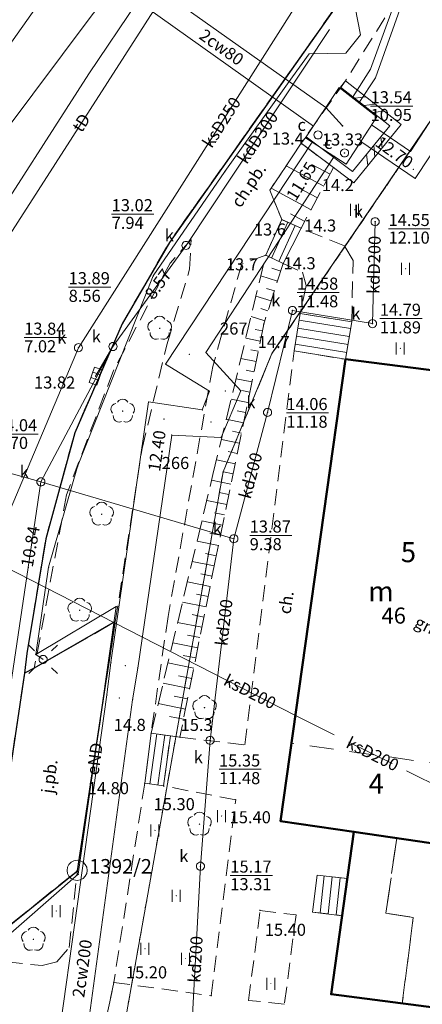
# Model space of a CAD drawing. Extents: x 5463082 to 5487038, y 5910053 to 5934089.
# Drawn here: x 5477664 to 5477689, y 5916271 to 5916332 of the extents above; entities that cross this region are included whole.
import ezdxf
from ezdxf.enums import TextEntityAlignment as Align

# ---------------------------------------------------------------- set-up
doc = ezdxf.new("R2010")
doc.units = 0
doc.header["$PDSIZE"] = 0.75
for name, pattern in [('PRZER1-1', [2, 1, -1]), ('PRZER2-1', [3, 2, -1]), ('PRZER2_5-1', [3.5, 2.5, -1]), ('PRZER3-1', [4, 3, -1]), ('PRZER3-2', [5, 3, -2])]:
    doc.linetypes.add(name, pattern=pattern)
doc.layers.get('0').update_dxf_attribs({"linetype": 'CONTINUOUS', "lineweight": 13})
for name, color, linetype, lineweight, true_color in [('GEPPGD', 96, 'CONTINUOUS', 18, 0x008000), ('GEPPGD_O', 96, 'CONTINUOUS', 18, 0x008000), ('GESBLO', 176, 'PRZER3-2', 18, 0x000080), ('GESBLO_O', 176, 'CONTINUOUS', 0, 0x000080), ('GESBZO', 18, 'CONTINUOUS', 50, 0x0a0909), ('GESBZO_O', 18, 'CONTINUOUS', 50, 0x0a0909), ('GESDZI', 96, 'CONTINUOUS', 18, 0x008000), ('GESSCH', 18, 'CONTINUOUS', 18, 0x0a0909), ('GESUZY', 96, 'PRZER1-1', 18, 0x008000), ('GSLDSS', 18, 'CONTINUOUS', 18, 0x0a0909), ('GSLKRW', 18, 'CONTINUOUS', 25, 0x0a0909), ('GSPPS3', 18, 'CONTINUOUS', 18, 0x0a0909), ('GSPPS3_O', 18, 'CONTINUOUS', 18, 0x0a0909), ('GSPRDL', 96, 'CONTINUOUS', 18, 0x008000), ('GSPWPN', 18, 'CONTINUOUS', 13, 0x0a0909), ('GSPWPN_O', 18, 'CONTINUOUS', 13, 0x0a0909), ('GSPWPS', 18, 'CONTINUOUS', 13, 0x0a0909), ('GSPWPS_O', 18, 'CONTINUOUS', 13, 0x0a0909), ('GSSKOA', 18, 'PRZER3-1', 18, 0x0a0909), ('GSSKOA_O', 18, 'CONTINUOUS', 0, 0x0a0909), ('GSSKOD', 18, 'PRZER2-1', 18, 0x0a0909), ('GSSKOD_O', 18, 'CONTINUOUS', 0, 0x0a0909), ('GSSSCH', 18, 'CONTINUOUS', 18, 0x0a0909), ('GSSUTR', 18, 'CONTINUOUS', 18, 0x0a0909), ('GSSZSN', 18, 'PRZER2_5-1', 18, 0x0a0909), ('GULCWP', 212, 'CONTINUOUS', 18, 0xd200d2), ('GULCWP_O', 212, 'CONTINUOUS', 0, 0xd200d2), ('GULENN', 1, 'CONTINUOUS', 18, 0xff0000), ('GULENN_O', 1, 'CONTINUOUS', 0, 0xff0000), ('GULGNP', 40, 'CONTINUOUS', 18, 0xffd900), ('GULGNP_O', 40, 'CONTINUOUS', 0, 0xffd900), ('GULKDP', 36, 'CONTINUOUS', 18, 0x803300), ('GULKDP_O', 36, 'CONTINUOUS', 0, 0x803300), ('GULKSP', 36, 'CONTINUOUS', 18, 0x803300), ('GULKSP_O', 36, 'CONTINUOUS', 0, 0x803300), ('GULTPR', 30, 'CONTINUOUS', 18, 0xff9100), ('GULTPR_O', 30, 'CONTINUOUS', 0, 0xff9100), ('GULWOP', 5, 'CONTINUOUS', 18, 0x0000ff), ('GUPCPI', 212, 'CONTINUOUS', 18, 0xd200d2), ('GUPCWZ', 18, 'CONTINUOUS', 18, 0x0a0909), ('GUPCWZ_O', 18, 'CONTINUOUS', 18, 0x0a0909), ('GUPEPI', 1, 'CONTINUOUS', 18, 0xff0000), ('GUPISL', 18, 'CONTINUOUS', 18, 0x0a0909), ('GUPKKS', 18, 'CONTINUOUS', 18, 0x0a0909), ('GUPKSD', 36, 'CONTINUOUS', 18, 0x803300), ('GUPKWB', 36, 'CONTINUOUS', 18, 0x803300), ('GUPKWZ', 18, 'CONTINUOUS', 18, 0x0a0909), ('GUPKWZ_O', 18, 'CONTINUOUS', 18, 0x0a0909), ('GUSIKP', 18, 'CONTINUOUS', 18, 0x0a0909)]:
    doc.layers.add(name, color=color, linetype=linetype, lineweight=lineweight, true_color=true_color)
for name, color, linetype, true_color in [('GUPCSH', 212, 'CONTINUOUS', 0xd200d2), ('GUPCSH_O', 212, 'CONTINUOUS', 0xd200d2), ('GUPCUB', 18, 'CONTINUOUS', 0x0a0909), ('GUPKSH', 36, 'CONTINUOUS', 0x803300), ('GUPKSH_O', 36, 'CONTINUOUS', 0x803300)]:
    doc.layers.add(name, color=color, linetype=linetype, true_color=true_color)
doc.styles.add('GEO-INFO', font='Arial')

# ---------------------------------------------------------------- blocks, each defined once
blk = doc.blocks.new('SPTRW')
at = {"color": 0}
for points in [[(0.7233, 0.51332), (-0.7767, 0.51332)], [(-0.7767, -0.48668), (0.7233, -0.48668)]]:
    blk.add_lwpolyline(points, dxfattribs=at)
blk = doc.blocks.new('PION_C')
at = {"color": 0}
blk.add_lwpolyline([(0, 0.5), (0, -0.5)], dxfattribs=at)
blk = doc.blocks.new('BUUD02_01')
at = {"color": 0}
for points in [[(-1.91, -0.5), (-0.91, 0.5)], [(-0.5, -0.5), (0.5, 0.5)], [(0.91, -0.5), (1.91, 0.5)]]:
    blk.add_lwpolyline(points, dxfattribs=at)
blk = doc.blocks.new('OKRAG_PELNY')
at = {"color": 0}
blk.add_lwpolyline([(0.5, 0), (0.482963, -0.12941), (0.433013, -0.25), (0.353553, -0.353553), (0.25, -0.433013), (0.12941, -0.482963), (0, -0.5), (-0.12941, -0.482963), (-0.25, -0.433013), (-0.353553, -0.353553), (-0.433013, -0.25), (-0.482963, -0.12941), (-0.5, 0), (-0.482963, 0.12941), (-0.433013, 0.25), (-0.353553, 0.353553), (-0.25, 0.433013), (-0.12941, 0.482963), (0, 0.5), (0.12941, 0.482963), (0.25, 0.433013), (0.353553, 0.353553), (0.433013, 0.25), (0.482963, 0.12941)], close=True, dxfattribs=at)
blk = doc.blocks.new('POINT')
at = {"color": 0}
blk.add_point((0, 0), dxfattribs=at)
blk = doc.blocks.new('KOLO')
blk.add_hatch(color=0).paths.add_polyline_path([(0, 0.5), (-0.12941, 0.482963), (-0.25, 0.433013), (-0.353553, 0.353553), (-0.433013, 0.25), (-0.482963, 0.12941), (-0.5, 0), (-0.482963, -0.12941), (-0.433013, -0.25), (-0.353553, -0.353553), (-0.25, -0.433013), (-0.12941, -0.482963), (0, -0.5), (0.12941, -0.482963), (0.25, -0.433013), (0.353553, -0.353553), (0.433013, -0.25), (0.482963, -0.12941), (0.5, 0), (0.482963, 0.12941), (0.433013, 0.25), (0.353553, 0.353553), (0.25, 0.433013), (0.12941, 0.482963)])
blk = doc.blocks.new('SPDLP')
blk.add_hatch(color=0).paths.add_polyline_path([(-0.09, 0), (-0.085595, -0.027812), (-0.072812, -0.052901), (-0.052901, -0.072812), (-0.027812, -0.085595), (0, -0.09), (0.027812, -0.085595), (0.052901, -0.072812), (0.072812, -0.052901), (0.085595, -0.027812), (0.09, 0), (0.085595, 0.027812), (0.072812, 0.052901), (0.052901, 0.072812), (0.027812, 0.085595), (0, 0.09), (-0.027812, 0.085595), (-0.052901, 0.072812), (-0.072812, 0.052901), (-0.085595, 0.027812)])
at = {"color": 0}
for points in [[(-0.268652, 1.271938), (-0.048001, 1.40916), (0.20623, 1.462858), (0.463525, 1.426585), (0.693003, 1.304695), (0.867117, 1.11182), (0.964971, 0.871109)], [(-1.292703, 0.137547), (-1.355024, 0.389802), (-1.327532, 0.648184), (-1.213525, 0.881678), (-1.026689, 1.062258), (-0.78945, 1.168249), (-0.530282, 1.186929)], [(1.126667, 0.648554), (1.325358, 0.481106), (1.454989, 0.255912), (1.5, 0), (1.454989, -0.255912), (1.325358, -0.481106), (1.126667, -0.648554)], [(-0.530282, -1.186929), (-0.78945, -1.168249), (-1.026689, -1.062258), (-1.213525, -0.881678), (-1.327532, -0.648184), (-1.355024, -0.389802), (-1.292703, -0.137547)], [(0.964971, -0.871109), (0.867117, -1.11182), (0.693003, -1.304695), (0.463525, -1.426585), (0.20623, -1.462858), (-0.048001, -1.40916), (-0.268652, -1.271938)]]:
    blk.add_lwpolyline(points, dxfattribs=at)
blk = doc.blocks.new('SUUS05')
at = {"color": 0}
blk.add_lwpolyline([(0.5, -0.25), (-0.5, -0.25), (-0.5, 0.25), (0.5, 0.25)], close=True, dxfattribs=at)
for points in [[(-0.175, -0.25), (-0.175, 0.25)], [(0.175, -0.25), (0.175, 0.25)]]:
    blk.add_lwpolyline(points, dxfattribs=at)
blk = doc.blocks.new('SUSM01_01')
at = {"color": 0}
for points in [[(-0.353553, 0.353553), (-0.212132, 0.212132)], [(0.353553, 0.353553), (0.212132, 0.212132)], [(-0.353553, -0.353553), (-0.212132, -0.212132)], [(0.353553, -0.353553), (0.212132, -0.212132)]]:
    blk.add_lwpolyline(points, dxfattribs=at)
blk.add_lwpolyline([(0.1, 0), (0.093969, -0.034202), (0.076604, -0.064279), (0.05, -0.086603), (0.025882, -0.096593), (0, -0.1), (-0.025882, -0.096593), (-0.05, -0.086603), (-0.073305, -0.068017), (-0.090097, -0.043388), (-0.098883, -0.014904), (-0.098883, 0.014904), (-0.090097, 0.043388), (-0.073305, 0.068017), (-0.05, 0.086603), (-0.022252, 0.097493), (0.007473, 0.09972), (0.036534, 0.093087), (0.062349, 0.078183), (0.082624, 0.056332), (0.095557, 0.029476)], close=True, dxfattribs=at)
blk = doc.blocks.new('SOPS2')
blk.add_hatch(color=0).paths.add_polyline_path([(-0.018, 0), (-0.017119, -0.005562), (-0.014562, -0.01058), (-0.01058, -0.014562), (-0.005562, -0.017119), (0, -0.018), (0.005562, -0.017119), (0.01058, -0.014562), (0.014562, -0.01058), (0.017119, -0.005562), (0.018, 0), (0.017119, 0.005562), (0.014562, 0.01058), (0.01058, 0.014562), (0.005562, 0.017119), (0, 0.018), (-0.005562, 0.017119), (-0.01058, 0.014562), (-0.014562, 0.01058), (-0.017119, 0.005562)])
at = {"color": 0}
blk.add_lwpolyline([(0.25, 0), (0.237764, -0.077254), (0.202254, -0.146946), (0.146946, -0.202254), (0.077254, -0.237764), (0, -0.25), (-0.077254, -0.237764), (-0.146946, -0.202254), (-0.202254, -0.146946), (-0.237764, -0.077254), (-0.25, 0), (-0.237764, 0.077254), (-0.202254, 0.146946), (-0.146946, 0.202254), (-0.077254, 0.237764), (0, 0.25), (0.077254, 0.237764), (0.146946, 0.202254), (0.202254, 0.146946), (0.237764, 0.077254)], close=True, dxfattribs=at)
blk = doc.blocks.new('EPPGN')
blk.add_hatch(color=0).paths.add_polyline_path([(-0.09, 0), (-0.085595, -0.027812), (-0.072812, -0.052901), (-0.052901, -0.072812), (-0.027812, -0.085595), (0, -0.09), (0.027812, -0.085595), (0.052901, -0.072812), (0.072812, -0.052901), (0.085595, -0.027812), (0.09, 0), (0.085595, 0.027812), (0.072812, 0.052901), (0.052901, 0.072812), (0.027812, 0.085595), (0, 0.09), (-0.027812, 0.085595), (-0.052901, 0.072812), (-0.072812, 0.052901), (-0.085595, 0.027812)])

msp = doc.modelspace()

# ---------------------------------------------------------------- linework, layer by layer
at = {"layer": 'GESBLO', "linetype": 'PRZER3-2', "lineweight": 18, "ltscale": 0.5}
for points in [[(5477689.052, 5916309.979), (5477694.059, 5916309.339), (5477690.747, 5916285.362), (5477680.713, 5916286.771), (5477684.065, 5916310.609)], [(5477690.747, 5916285.362), (5477680.713, 5916286.771), (5477680.032, 5916281.933), (5477684.58, 5916281.276), (5477687.238, 5916280.885), (5477690.077, 5916280.474)], [(5477688.258, 5916275.962), (5477686.559, 5916276.218), (5477687.238, 5916280.885), (5477684.58, 5916281.276), (5477683.158, 5916271.192), (5477687.575, 5916270.615)], [(5477745.942, 5916268.07), (5477731.601, 5916270.059), (5477731.818, 5916271.698), (5477717.328, 5916273.777), (5477717.473, 5916275.136), (5477703.243, 5916277.333), (5477703.298, 5916278.553), (5477690.077, 5916280.474), (5477687.238, 5916280.885), (5477686.559, 5916276.218), (5477688.258, 5916275.962), (5477687.575, 5916270.615), (5477701.657, 5916268.79), (5477701.492, 5916267.541), (5477716.093, 5916265.423), (5477715.977, 5916264.013), (5477730.247, 5916261.835), (5477730.081, 5916260.456), (5477744.631, 5916258.376)]]:
    msp.add_lwpolyline(points, close=True, dxfattribs=at)
at = {"layer": 'GESBZO', "color": 1, "linetype": 'Continuous', "lineweight": 50, "true_color": 0xff0000, "elevation": 10.26}
for points in [[(5477694.059, 5916309.339), (5477690.077, 5916280.474), (5477684.58, 5916281.276), (5477680.032, 5916281.933), (5477684.065, 5916310.609), (5477689.052, 5916309.979)], [(5477731.818, 5916271.698), (5477731.601, 5916270.059), (5477745.942, 5916268.07), (5477744.631, 5916258.376), (5477730.081, 5916260.456), (5477730.247, 5916261.835), (5477715.977, 5916264.013), (5477716.093, 5916265.423), (5477701.492, 5916267.541), (5477701.657, 5916268.79), (5477683.158, 5916271.192), (5477684.58, 5916281.276), (5477690.077, 5916280.474), (5477703.298, 5916278.553), (5477703.243, 5916277.333), (5477717.473, 5916275.136), (5477717.328, 5916273.777)]]:
    msp.add_lwpolyline(points, close=True, dxfattribs=at)
at = {"layer": 'GESDZI', "linetype": 'Continuous', "elevation": 10.3}
msp.add_lwpolyline([(5477725.124, 5916378.016), (5477679.496, 5916310.958), (5477676.465, 5916303.619), (5477669.705, 5916265.697), (5477657.991, 5916186.028), (5477653.672, 5916162.623), (5477652.572, 5916155.48), (5477640.07, 5916074.177), (5477635.342, 5916043.382), (5477608.561, 5916050.187), (5477609.528, 5916056.492), (5477612.87, 5916078.191), (5477625.883, 5916162.853), (5477633.442, 5916190.858), (5477636.514, 5916195.997), (5477641.257, 5916231.987), (5477650.253, 5916300.327), (5477650.994, 5916310.025), (5477655.24, 5916320.91), (5477701.132, 5916391.217)], dxfattribs=at)
msp.add_lwpolyline([(5477773.303, 5916278.275), (5477760.549, 5916277.128), (5477750.054, 5916266.323), (5477747.989, 5916250.682), (5477728.801, 5916253.362), (5477727.61, 5916255.517), (5477711.719, 5916257.481), (5477710.078, 5916259.488), (5477669.705, 5916265.697), (5477676.465, 5916303.619), (5477679.496, 5916310.958), (5477725.124, 5916378.016), (5477747.826, 5916378.92), (5477773.71, 5916375.502), (5477786.016, 5916357.994)], close=True, dxfattribs=at)
at = {"layer": 'GESSCH', "color": 18, "linetype": 'Continuous', "lineweight": 18, "true_color": 0x0a0909, "elevation": 10.26}
for points in [[(5477684.065, 5916310.609), (5477680.87, 5916311.125), (5477681.245, 5916313.45), (5477684.44, 5916312.934)], [(5477684.171, 5916278.376), (5477683.845, 5916276.067), (5477682, 5916276.295), (5477682.305, 5916278.588)]]:
    msp.add_lwpolyline(points, close=True, dxfattribs=at)
at = {"layer": 'GESSCH', "color": 18, "linetype": 'Continuous', "lineweight": 18, "true_color": 0x0a0909, "elevation": 10.26, "flags": 128}
for points in [[(5477681.097, 5916312.534), (5477684.292, 5916312.019)], [(5477681.177, 5916313.028), (5477684.372, 5916312.512)], [(5477681.017, 5916312.041), (5477684.212, 5916311.525)], [(5477680.938, 5916311.547), (5477684.133, 5916311.031)], [(5477682.48, 5916276.236), (5477682.741, 5916278.538)], [(5477682.976, 5916276.174), (5477683.238, 5916278.482)], [(5477683.472, 5916276.113), (5477683.735, 5916278.426)]]:
    msp.add_lwpolyline(points, dxfattribs=at)
at = {"layer": 'GESUZY', "color": 96, "linetype": 'PRZER1-1', "lineweight": 18, "ltscale": 0.5, "true_color": 0x008000, "elevation": 10.16}
msp.add_lwpolyline([(5477777.907, 5916307.143), (5477786.016, 5916357.994), (5477773.71, 5916375.502), (5477747.826, 5916378.92), (5477725.124, 5916378.016), (5477679.496, 5916310.958), (5477676.465, 5916303.619), (5477669.705, 5916265.697), (5477710.078, 5916259.488), (5477711.719, 5916257.481), (5477727.61, 5916255.517), (5477728.801, 5916253.362), (5477747.989, 5916250.682), (5477750.054, 5916266.323), (5477760.549, 5916277.128), (5477773.303, 5916278.275)], close=True, dxfattribs=at)
msp.add_lwpolyline([(5477657.991, 5916186.028), (5477669.705, 5916265.697), (5477676.465, 5916303.619), (5477679.496, 5916310.958), (5477725.124, 5916378.016)], dxfattribs=at)
at = {"layer": 'GSLDSS', "linetype": 'Continuous', "elevation": 10.22}
for points in [[(5477681.306, 5916324.016), (5477684.572, 5916321.572), (5477687.504, 5916325.179), (5477684.062, 5916327.901)], [(5477681.606, 5916324.417), (5477684.487, 5916322.26), (5477686.796, 5916325.101), (5477683.752, 5916327.509)]]:
    msp.add_lwpolyline(points, dxfattribs=at)
at = {"layer": 'GSLKRW', "color": 18, "linetype": 'Continuous', "lineweight": 25, "true_color": 0x0a0909, "elevation": 10.18}
for points in [[(5477709.287, 5916369.203), (5477704.281, 5916362.065), (5477703.106, 5916360.421), (5477688.177, 5916339.192), (5477673.131, 5916317.867), (5477670.204, 5916312.818), (5477667.257, 5916306.051), (5477665.464, 5916299.461), (5477664.295, 5916292.348), (5477664.144, 5916291.121), (5477661.608, 5916274.175)], [(5477661.608, 5916274.175), (5477667.423, 5916278.861), (5477669.778, 5916294.323), (5477664.753, 5916291.428), (5477664.144, 5916291.121)]]:
    msp.add_lwpolyline(points, dxfattribs=at)
at = {"layer": 'GSSKOA', "linetype": 'PRZER3-1', "lineweight": 18, "ltscale": 0.5}
msp.add_lwpolyline([(5477709.287, 5916369.203), (5477704.281, 5916362.065), (5477703.106, 5916360.421), (5477688.177, 5916339.192), (5477673.131, 5916317.867), (5477670.204, 5916312.818), (5477667.257, 5916306.051), (5477665.464, 5916299.461), (5477664.295, 5916292.348), (5477664.144, 5916291.121), (5477661.608, 5916274.175)], dxfattribs=at)
msp.add_lwpolyline([(5477661.608, 5916274.175), (5477667.423, 5916278.861), (5477669.778, 5916294.323), (5477664.753, 5916291.428), (5477664.144, 5916291.121)], close=True, dxfattribs=at)
at = {"layer": 'GSSKOD', "linetype": 'PRZER2-1', "lineweight": 18, "ltscale": 0.5}
for points in [[(5477717.853, 5916367.966), (5477712.526, 5916360.647), (5477696.379, 5916337.875), (5477689.742, 5916336.735), (5477688.16, 5916334.73), (5477687.29, 5916333.09), (5477684.062, 5916327.901), (5477681.306, 5916324.016), (5477679.365, 5916321.109), (5477680.104, 5916319.28), (5477679.107, 5916317.066), (5477677.617, 5916316.518), (5477675.822, 5916310.161), (5477673.047, 5916294.647), (5477672.001, 5916287.399), (5477671.605, 5916284.284), (5477669.683, 5916271.925), (5477669.058, 5916268.958), (5477664.1, 5916229.59), (5477663.86, 5916228.08), (5477656.39, 5916179.23)], [(5477661.536, 5916273.358), (5477665.235, 5916272.971), (5477666.149, 5916273.204), (5477666.911, 5916274.083), (5477667.423, 5916278.861), (5477669.778, 5916294.323), (5477671.439, 5916305.063), (5477672.974, 5916311.51), (5477674.388, 5916316.208), (5477674.49, 5916318.039), (5477673.172, 5916316.583), (5477669.637, 5916309.859), (5477666.75, 5916302.188), (5477664.753, 5916291.428), (5477664.144, 5916291.121), (5477664.295, 5916292.348), (5477665.464, 5916299.461), (5477667.257, 5916306.051), (5477670.204, 5916312.818), (5477673.131, 5916317.867), (5477688.177, 5916339.192)]]:
    msp.add_lwpolyline(points, dxfattribs=at)
for points, elevation in [([(5477681.301, 5916318.742), (5477680.184, 5916316.548), (5477681.396, 5916316.013), (5477681.621, 5916315.199), (5477681.245, 5916313.45), (5477684.44, 5916312.934), (5477684.528, 5916316.74), (5477683.992, 5916317.657)], 14.3), ([(5477678.748, 5916276.395), (5477680.988, 5916276.117), (5477680.268, 5916270.568), (5477678.049, 5916270.808)], 15.4)]:
    msp.add_lwpolyline(points, close=True, dxfattribs=dict(at, elevation=elevation))
at = {"layer": 'GSSKOD', "linetype": 'PRZER2-1', "lineweight": 18, "ltscale": 0.5, "elevation": 14.6}
msp.add_lwpolyline([(5477669.058, 5916268.958), (5477669.683, 5916271.925), (5477675.729, 5916271.1), (5477677.244, 5916283.257), (5477672.768, 5916284.125), (5477673.194, 5916287.236), (5477673.782, 5916287.148), (5477677.809, 5916286.666), (5477680.87, 5916311.125), (5477684.065, 5916310.609), (5477680.713, 5916286.771), (5477680.032, 5916281.933), (5477684.58, 5916281.276), (5477684.171, 5916278.376), (5477682.305, 5916278.588), (5477682, 5916276.295), (5477683.845, 5916276.067), (5477683.158, 5916271.192), (5477687.576, 5916270.619), (5477701.657, 5916268.79)], dxfattribs=at)
at = {"layer": 'GSSSCH', "color": 18, "linetype": 'Continuous', "lineweight": 18, "true_color": 0x0a0909, "elevation": 10.18}
for points in [[(5477681.301, 5916318.742), (5477680.184, 5916316.548), (5477679.107, 5916317.066), (5477680.104, 5916319.28)], [(5477672.768, 5916284.125), (5477671.605, 5916284.284), (5477672.001, 5916287.399), (5477673.194, 5916287.236)]]:
    msp.add_lwpolyline(points, close=True, dxfattribs=at)
at = {"layer": 'GSSSCH', "color": 18, "linetype": 'Continuous', "lineweight": 18, "true_color": 0x0a0909, "elevation": 10.18, "flags": 128}
for points in [[(5477679.474, 5916316.89), (5477680.475, 5916319.113)], [(5477679.924, 5916316.673), (5477680.93, 5916318.908)], [(5477671.924, 5916284.241), (5477672.35, 5916287.351)], [(5477672.419, 5916284.173), (5477672.845, 5916287.283)]]:
    msp.add_lwpolyline(points, dxfattribs=at)
at = {"layer": 'GSSUTR', "linetype": 'PRZER2-1', "ltscale": 0.5, "elevation": 10.06}
for points in [[(5477684.625, 5916319.907), (5477684.635, 5916319.887), (5477684.615, 5916319.887)], [(5477687.783, 5916316.241), (5477687.793, 5916316.221), (5477687.773, 5916316.221)], [(5477687.457, 5916311.303), (5477687.467, 5916311.283), (5477687.447, 5916311.283)], [(5477676.373, 5916282.264), (5477676.383, 5916282.244), (5477676.363, 5916282.244)], [(5477672.24, 5916281.376), (5477672.25, 5916281.356), (5477672.23, 5916281.356)], [(5477673.553, 5916277.32), (5477673.563, 5916277.3), (5477673.543, 5916277.3)], [(5477666.113, 5916276.371), (5477666.123, 5916276.351), (5477666.103, 5916276.351)], [(5477671.622, 5916274.037), (5477671.632, 5916274.017), (5477671.612, 5916274.017)], [(5477674.133, 5916273.419), (5477674.143, 5916273.399), (5477674.123, 5916273.399)], [(5477679.424, 5916271.855), (5477679.434, 5916271.835), (5477679.414, 5916271.835)]]:
    msp.add_lwpolyline(points, close=True, dxfattribs=at)
at = {"layer": 'GSSZSN', "linetype": 'PRZER2_5-1', "ltscale": 0.5, "elevation": 10.14}
for points in [[(5477681.301, 5916318.742), (5477680.104, 5916319.28), (5477679.365, 5916321.109), (5477681.306, 5916324.016)], [(5477681.306, 5916324.016), (5477683.318, 5916322.511), (5477681.301, 5916318.742)], [(5477673.782, 5916287.148), (5477672.001, 5916287.399), (5477675.834, 5916303.446), (5477679.107, 5916317.066), (5477680.184, 5916316.548)], [(5477680.184, 5916316.548), (5477678.984, 5916312.794), (5477675.998, 5916298.21), (5477673.782, 5916287.148)]]:
    msp.add_lwpolyline(points, dxfattribs=at)
at = {"layer": 'GSSZSN', "linetype": 'Continuous', "elevation": 10.14, "flags": 128}
for points in [[(5477682.705, 5916321.366), (5477680.371, 5916322.616)], [(5477683.099, 5916322.101), (5477681.967, 5916322.707)], [(5477681.919, 5916319.896), (5477679.441, 5916321.222)], [(5477682.312, 5916320.631), (5477681.109, 5916321.275)], [(5477681.525, 5916319.161), (5477680.649, 5916319.63)], [(5477680.036, 5916316.084), (5477679.495, 5916316.257)], [(5477679.839, 5916315.468), (5477678.802, 5916315.799)], [(5477679.642, 5916314.851), (5477679.146, 5916315.009)], [(5477679.444, 5916314.234), (5477678.499, 5916314.536)], [(5477679.247, 5916313.617), (5477678.797, 5916313.761)], [(5477679.05, 5916313.001), (5477678.196, 5916313.274)], [(5477678.768, 5916311.738), (5477677.871, 5916311.922)], [(5477678.898, 5916312.372), (5477678.46, 5916312.462)], [(5477678.508, 5916310.469), (5477677.568, 5916310.662)], [(5477678.638, 5916311.104), (5477678.179, 5916311.198)], [(5477678.378, 5916309.835), (5477677.897, 5916309.933)], [(5477678.248, 5916309.201), (5477677.265, 5916309.402)], [(5477678.119, 5916308.566), (5477677.616, 5916308.669)], [(5477677.989, 5916307.932), (5477676.962, 5916308.142)], [(5477677.859, 5916307.298), (5477677.335, 5916307.405)], [(5477677.729, 5916306.663), (5477676.659, 5916306.882)], [(5477677.599, 5916306.029), (5477677.054, 5916306.141)], [(5477677.469, 5916305.395), (5477676.357, 5916305.623)], [(5477677.339, 5916304.761), (5477676.772, 5916304.877)], [(5477677.21, 5916304.126), (5477676.054, 5916304.363)], [(5477677.08, 5916303.492), (5477676.491, 5916303.612)], [(5477676.95, 5916302.858), (5477675.752, 5916303.103)], [(5477676.82, 5916302.223), (5477676.211, 5916302.348)], [(5477676.69, 5916301.589), (5477675.451, 5916301.843)], [(5477676.56, 5916300.955), (5477675.93, 5916301.084)], [(5477676.43, 5916300.32), (5477675.15, 5916300.583)], [(5477676.301, 5916299.686), (5477675.65, 5916299.819)], [(5477676.171, 5916299.052), (5477674.849, 5916299.322)], [(5477676.041, 5916298.417), (5477675.37, 5916298.555)], [(5477675.913, 5916297.783), (5477674.546, 5916298.057)], [(5477675.786, 5916297.148), (5477675.091, 5916297.287)], [(5477675.658, 5916296.513), (5477674.245, 5916296.796)], [(5477675.531, 5916295.878), (5477674.813, 5916296.022)], [(5477675.404, 5916295.243), (5477673.944, 5916295.536)], [(5477675.277, 5916294.609), (5477674.535, 5916294.757)], [(5477675.15, 5916293.974), (5477673.643, 5916294.275)], [(5477674.895, 5916292.704), (5477673.342, 5916293.015)], [(5477675.022, 5916293.339), (5477674.258, 5916293.492)], [(5477674.641, 5916291.434), (5477673.041, 5916291.755)], [(5477674.768, 5916292.069), (5477673.98, 5916292.227)], [(5477674.386, 5916290.165), (5477672.74, 5916290.494)], [(5477674.514, 5916290.799), (5477673.702, 5916290.962)], [(5477674.259, 5916289.53), (5477673.425, 5916289.697)], [(5477674.132, 5916288.895), (5477672.439, 5916289.234)], [(5477674.005, 5916288.26), (5477673.147, 5916288.432)]]:
    msp.add_lwpolyline(points, dxfattribs=at)
at = {"layer": 'GULCWP', "linetype": 'Continuous', "elevation": 10.18}
for points in [[(5477744.818, 5916416.613), (5477743.43, 5916414.67), (5477748.46, 5916411.4), (5477733.3, 5916389.3), (5477727.51, 5916393.56), (5477723.89, 5916388.03), (5477719.48, 5916382.47), (5477724.29, 5916379), (5477714.35, 5916364.93), (5477703.35, 5916349.45), (5477698.57, 5916352.64), (5477690.35, 5916341.62), (5477685.6, 5916328.63), (5477684.5, 5916326.86)], [(5477684.9, 5916326.54), (5477685.92, 5916328.09), (5477690.52, 5916341.06), (5477698.71, 5916352.16), (5477703.44, 5916348.8), (5477714.73, 5916364.72), (5477724.94, 5916379.11), (5477720.15, 5916382.56), (5477723.77, 5916387.6), (5477727.48, 5916392.85), (5477733.53, 5916388.71), (5477748.734, 5916411.038)], [(5477653.505, 5916329.027), (5477660.08, 5916328.17), (5477666.74, 5916337.71), (5477670.76, 5916334.8), (5477682.83, 5916326.23), (5477683.876, 5916325.095)], [(5477682.066, 5916325.09), (5477669.91, 5916333.75), (5477667.19, 5916335.75), (5477660.78, 5916326.7), (5477653.274, 5916327.541)], [(5477685.677, 5916325.168), (5477688.09, 5916323.51), (5477696.15, 5916335.93), (5477705.18, 5916329.89), (5477712.291, 5916327.551)], [(5477711.977, 5916326.457), (5477704.55, 5916328.9), (5477696.55, 5916334.21), (5477688.37, 5916321.84), (5477685, 5916324.125)], [(5477659.345, 5916215.849), (5477664.18, 5916253.51), (5477667.4, 5916253.15), (5477667.88, 5916254.75), (5477664.39, 5916255.14), (5477669.26, 5916289.77), (5477669.5, 5916291.79), (5477671.84, 5916307.96), (5477675.17, 5916307.47), (5477675.61, 5916308.62), (5477672.9, 5916310.31), (5477681.984, 5916324.097)], [(5477683.356, 5916323.203), (5477675.4, 5916311.04), (5477677.56, 5916308.65), (5477676.34, 5916305.76), (5477673.28, 5916305.9), (5477671.17, 5916291.44), (5477670.85, 5916289.47), (5477666.37, 5916256.68), (5477669.66, 5916256.18), (5477668.94, 5916251.19), (5477665.61, 5916251.59), (5477661.024, 5916215.588)]]:
    msp.add_lwpolyline(points, dxfattribs=at)
at = {"layer": 'GULENN', "linetype": 'Continuous', "elevation": 10.18}
for points in [[(5477711.617, 5916361.867), (5477703.347, 5916349.936), (5477701.2, 5916344.479), (5477695.008, 5916339.592), (5477688.369, 5916338.059), (5477684.654, 5916332.448), (5477684.982, 5916330.755), (5477684.072, 5916329.617), (5477681.798, 5916329.567), (5477680.768, 5916328.146), (5477676.571, 5916322.263), (5477672.131, 5916315.785), (5477667.437, 5916303.947), (5477665.634, 5916297.699), (5477664.838, 5916292.291), (5477665.299, 5916291.979)], [(5477664.838, 5916292.291), (5477669.831, 5916295.257), (5477667.48, 5916278.642), (5477662.425, 5916274.23), (5477661.159, 5916266.765), (5477660.34, 5916260.163), (5477660.247, 5916259.004), (5477658.447, 5916248.418), (5477654.777, 5916222.17), (5477654.485, 5916221.242), (5477652.908, 5916208.906), (5477651.625, 5916198.404), (5477650.833, 5916192.471), (5477650.673, 5916191.635)]]:
    msp.add_lwpolyline(points, dxfattribs=at)
at = {"layer": 'GULGNP', "linetype": 'Continuous', "elevation": 10.18}
msp.add_lwpolyline([(5477679.41, 5916345.22), (5477677.043, 5916342.395), (5477668.4, 5916332.08), (5477658.99, 5916319.51), (5477658.626, 5916316.567), (5477657.55, 5916307.86), (5477657.09, 5916303.62), (5477656.03, 5916294.92), (5477651.81, 5916263.34), (5477648.797, 5916240.603), (5477647.5, 5916230.82)], dxfattribs=at)
at = {"layer": 'GULKDP', "linetype": 'Continuous', "elevation": 10.18}
for points in [[(5477683.069, 5916331.078), (5477674.163, 5916317.677)], [(5477685.73, 5916312.821), (5477685.894, 5916319.15)], [(5477674.163, 5916317.677), (5477671.595, 5916314.119), (5477669.634, 5916311.402)], [(5477679.22, 5916307.31), (5477680.765, 5916313.639)], [(5477680.765, 5916313.639), (5477685.73, 5916312.821)], [(5477665.16, 5916303), (5477669.634, 5916311.402)], [(5477668.555, 5916309.556), (5477669.634, 5916311.402)], [(5477677.13, 5916299.47), (5477679.22, 5916307.31)], [(5477665.16, 5916303), (5477654.96, 5916305.86)], [(5477665.16, 5916303), (5477664.378, 5916297.682), (5477658.29, 5916256.86)], [(5477677.13, 5916299.47), (5477665.16, 5916303)], [(5477675.66, 5916286.95), (5477677.13, 5916299.47)], [(5477675.06, 5916279.14), (5477675.66, 5916286.95)], [(5477674.44, 5916267.58), (5477675.06, 5916279.14)]]:
    msp.add_lwpolyline(points, dxfattribs=at)
at = {"layer": 'GULKSP', "linetype": 'Continuous', "elevation": 10.18}
for points in [[(5477692.12, 5916350.15), (5477667.49, 5916311.329)], [(5477667.49, 5916311.329), (5477661.961, 5916298.23)], [(5477680.955, 5916288.488), (5477661.961, 5916298.23)]]:
    msp.add_lwpolyline(points, dxfattribs=at)
at = {"layer": 'GULKSP', "linetype": 'PRZER3-1', "flags": 128}
msp.add_lwpolyline([(5477690.525, 5916283.726), (5477680.955, 5916288.488)], dxfattribs=at)
at = {"layer": 'GULTPR', "linetype": 'Continuous', "elevation": 10.18}
msp.add_lwpolyline([(5477675.729, 5916336.65), (5477673.775, 5916334.805), (5477661.553, 5916315.774), (5477654.701, 5916300.236)], dxfattribs=at)
at = {"layer": 'GULWOP', "linetype": 'Continuous', "elevation": 10.18}
msp.add_lwpolyline([(5477679.22, 5916343.58), (5477678.95, 5916343.11), (5477671.17, 5916332.85), (5477668.14, 5916328.34), (5477661.276, 5916317.647), (5477660.805, 5916314.583), (5477658.1, 5916297.01)], dxfattribs=at)
at = {"layer": 'GUPCSH_O', "color": 212, "linetype": 'Continuous', "lineweight": 9, "true_color": 0xd200d2, "elevation": 10.8, "flags": 128}
msp.add_lwpolyline([(5477685.614, 5916326.329), (5477688.235, 5916326.329)], dxfattribs=at)
at = {"layer": 'GUPKSH_O', "color": 36, "linetype": 'Continuous', "lineweight": 9, "true_color": 0x803300, "elevation": 10.8, "flags": 128}
for points in [[(5477669.551, 5916319.628), (5477672.171, 5916319.628)], [(5477686.725, 5916318.709), (5477689.345, 5916318.709)], [(5477666.883, 5916315.096), (5477669.504, 5916315.096)], [(5477681.05, 5916314.759), (5477683.67, 5916314.759)], [(5477686.181, 5916313.138), (5477688.802, 5916313.138)], [(5477664.125, 5916311.963), (5477666.746, 5916311.963)], [(5477680.388, 5916307.282), (5477683.009, 5916307.282)], [(5477662.378, 5916305.968), (5477664.999, 5916305.968)], [(5477678.112, 5916299.679), (5477680.733, 5916299.679)], [(5477676.212, 5916285.155), (5477678.833, 5916285.155)], [(5477676.911, 5916278.569), (5477679.532, 5916278.569)]]:
    msp.add_lwpolyline(points, dxfattribs=at)
at = {"layer": 'GUSIKP', "color": 212, "linetype": 'Continuous', "lineweight": 18, "true_color": 0xd200d2, "elevation": 10.22}
msp.add_lwpolyline([(5477681.577, 5916324.362), (5477683.672, 5916327.484), (5477685.994, 5916325.656), (5477684.09, 5916322.725)], close=True, dxfattribs=at)

# ---------------------------------------------------------------- block references
at = {"layer": 'GEPPGD', "color": 96, "lineweight": 18, "true_color": 0x008000, "xscale": 0.5, "yscale": 0.5, "rotation": 90}
for p in [(5477679.496, 5916310.958, 10.32), (5477676.465, 5916303.619, 10.32)]:
    msp.add_blockref('EPPGN', p, dxfattribs=at)
at = {"layer": 'GSLDSS', "lineweight": 5, "xscale": 0.5, "yscale": 0.5}
for name, p, rotation in [('PION_C', (5477683.907, 5916327.705, 10.22), 141.6666598367521), ('BUUD02_01', (5477685.538, 5916326.415, 10.22), 141.6666598367521), ('PION_C', (5477681.456, 5916324.216, 10.22), 323.1863850170228), ('BUUD02_01', (5477685.84, 5916323.528, 10.22), 50.89352920939666)]:
    msp.add_blockref(name, p, dxfattribs=dict(at, rotation=rotation))
at = {"layer": 'GSPPS3', "color": 18, "lineweight": 18, "true_color": 0x0a0909, "xscale": 2.5, "yscale": 2.5, "rotation": 90}
msp.add_blockref('SOPS2', (5477667.408, 5916278.882, 10.36), dxfattribs=at)
at = {"layer": 'GSPRDL', "color": 96, "lineweight": 18, "true_color": 0x008000, "xscale": 0.5, "yscale": 0.5, "rotation": 90}
for p in [(5477672.53, 5916312.53, 10.12), (5477670.24, 5916307.39, 10.12), (5477668.93, 5916300.99, 10.12), (5477667.57, 5916295.03, 10.12), (5477675.31, 5916288.98, 10.12), (5477675, 5916281.75, 10.12), (5477664.7, 5916274.6, 10.12)]:
    msp.add_blockref('SPDLP', p, dxfattribs=at)
at = {"layer": 'GSPWPN', "color": 18, "lineweight": 13, "true_color": 0x0a0909, "xscale": 0.09, "yscale": 0.09, "rotation": 90}
for p in [(5477681.306, 5916324.016, 10.2), (5477683.318, 5916322.511, 10.2), (5477680.104, 5916319.28, 10.2), (5477681.301, 5916318.742, 10.2), (5477679.107, 5916317.066, 10.2), (5477680.184, 5916316.548, 10.2), (5477678.984, 5916312.794, 10.2), (5477672.001, 5916287.399, 10.2), (5477673.782, 5916287.148, 10.2)]:
    msp.add_blockref('KOLO', p, dxfattribs=at)
at = {"layer": 'GSPWPS', "color": 18, "lineweight": 13, "true_color": 0x0a0909, "xscale": 0.09, "yscale": 0.09, "rotation": 90}
for p in [(5477671.605, 5916284.284, 10.2), (5477672.768, 5916284.125, 10.2), (5477677.244, 5916283.257, 10.2), (5477678.748, 5916276.395, 10.2), (5477669.683, 5916271.925, 10.2), (5477675.729, 5916271.1, 10.2)]:
    msp.add_blockref('KOLO', p, dxfattribs=at)
at = {"layer": 'GSSUTR', "lineweight": 5, "xscale": 0.5, "yscale": 0.5, "rotation": 90}
for p in [(5477684.625, 5916319.897, 10.06), (5477687.783, 5916316.231, 10.06), (5477687.457, 5916311.293, 10.06), (5477676.373, 5916282.254, 10.06), (5477672.24, 5916281.366, 10.06), (5477673.553, 5916277.31, 10.06), (5477666.113, 5916276.361, 10.06), (5477671.622, 5916274.027, 10.06), (5477674.133, 5916273.409, 10.06), (5477679.424, 5916271.845, 10.06)]:
    msp.add_blockref('SPTRW', p, dxfattribs=at)
at = {"layer": 'GUPCPI', "color": 212, "lineweight": 18, "true_color": 0xd200d2, "rotation": 90}
for p in [(5477682.366, 5916325.537, 10.24), (5477682.066, 5916325.09, 10.24), (5477685.677, 5916325.168, 10.24), (5477685, 5916324.125, 10.24), (5477681.984, 5916324.097, 10.24), (5477688.09, 5916323.51, 10.24), (5477683.356, 5916323.203, 10.24), (5477688.259, 5916322.401, 10.24), (5477688.37, 5916321.84, 10.24), (5477674.364, 5916310.918, 10.24), (5477675.4, 5916311.04, 10.24), (5477672.9, 5916310.31, 10.24), (5477675.61, 5916308.62, 10.24), (5477676.605, 5916308.641, 10.24), (5477677.56, 5916308.65, 10.24), (5477671.84, 5916307.96, 10.24), (5477675.17, 5916307.47, 10.24), (5477675.715, 5916306.72, 10.24), (5477673.28, 5916305.9, 10.24), (5477676.34, 5916305.76, 10.24), (5477669.5, 5916291.79, 10.24), (5477670.394, 5916291.586, 10.24), (5477671.17, 5916291.44, 10.24), (5477669.26, 5916289.77, 10.24), (5477670.033, 5916289.587, 10.24), (5477670.85, 5916289.47, 10.24)]:
    msp.add_blockref('POINT', p, dxfattribs=at)
at = {"layer": 'GUPCSH', "color": 212, "lineweight": 5, "true_color": 0xd200d2, "xscale": 0.09, "yscale": 0.09, "rotation": 90}
for p in [(5477683.876, 5916325.095, 10.24), (5477685.365, 5916324.687, 10.24), (5477682.675, 5916323.647, 10.24), (5477683.995, 5916323.417, 10.24), (5477672.798, 5916306.898, 10.24)]:
    msp.add_blockref('KOLO', p, dxfattribs=at)
at = {"layer": 'GUPCUB', "color": 18, "lineweight": 5, "true_color": 0x0a0909}
msp.add_blockref('POINT', (5477683.876, 5916325.095, 10.24), dxfattribs=at)
at = {"layer": 'GUPCWZ', "color": 18, "lineweight": 18, "true_color": 0x0a0909, "xscale": 0.5, "yscale": 0.5, "rotation": 90}
for p in [(5477682.349, 5916324.538, 10.25), (5477683.995, 5916323.417, 10.25)]:
    msp.add_blockref('OKRAG_PELNY', p, dxfattribs=at)
at = {"layer": 'GUPEPI', "color": 1, "lineweight": 18, "true_color": 0xff0000, "rotation": 90}
for p in [(5477676.571, 5916322.263, 10.24), (5477672.131, 5916315.785, 10.24), (5477667.437, 5916303.947, 10.24), (5477665.634, 5916297.699, 10.24), (5477669.831, 5916295.257, 10.24), (5477664.838, 5916292.291, 10.24), (5477667.48, 5916278.642, 10.24)]:
    msp.add_blockref('POINT', p, dxfattribs=at)
at = {"layer": 'GUPISL', "color": 18, "lineweight": 18, "true_color": 0x0a0909, "rotation": 90}
for name, xscale, yscale in [('SUSM01_01', 2.5, 2.5), ('OKRAG_PELNY', 0.5, 0.5)]:
    msp.add_blockref(name, (5477665.299, 5916291.979, 10.24), dxfattribs=dict(at, xscale=xscale, yscale=yscale))
at = {"layer": 'GUPKKS', "color": 18, "lineweight": 18, "true_color": 0x0a0909, "rotation": 250.5885154075974}
msp.add_blockref('SUUS05', (5477668.555, 5916309.556, 10.24), dxfattribs=at)
at = {"layer": 'GUPKSD', "color": 36, "lineweight": 18, "true_color": 0x803300, "xscale": 0.5, "yscale": 0.5}
for p in [(5477685.894, 5916319.15, 10.24), (5477674.163, 5916317.677, 10.24), (5477680.765, 5916313.639, 10.24), (5477685.73, 5916312.821, 10.24), (5477667.49, 5916311.329, 10.24), (5477669.634, 5916311.402, 10.24), (5477665.16, 5916303, 10.24)]:
    msp.add_blockref('POINT', p, dxfattribs=at)
at = {"layer": 'GUPKSD', "color": 36, "lineweight": 18, "true_color": 0x803300, "xscale": 0.5, "yscale": 0.5, "rotation": 90}
for p in [(5477679.22, 5916307.31, 10.24), (5477677.13, 5916299.47, 10.24), (5477675.66, 5916286.95, 10.24), (5477675.06, 5916279.14, 10.24)]:
    msp.add_blockref('OKRAG_PELNY', p, dxfattribs=at)
at = {"layer": 'GUPKSH', "color": 36, "lineweight": 5, "true_color": 0x803300, "xscale": 0.09, "yscale": 0.09, "rotation": 90}
for p in [(5477685.894, 5916319.15, 10.24), (5477674.163, 5916317.677, 10.24), (5477671.595, 5916314.119, 10.24), (5477680.765, 5916313.639, 10.24), (5477685.73, 5916312.821, 10.24), (5477667.49, 5916311.329, 10.24), (5477669.634, 5916311.402, 10.24), (5477668.555, 5916309.556, 10.24), (5477679.22, 5916307.31, 10.24), (5477665.16, 5916303, 10.24), (5477677.13, 5916299.47, 10.24), (5477664.378, 5916297.682, 10.24), (5477675.66, 5916286.95, 10.24), (5477675.06, 5916279.14, 10.24)]:
    msp.add_blockref('KOLO', p, dxfattribs=at)
at = {"layer": 'GUPKWB', "color": 36, "lineweight": 18, "true_color": 0x803300, "rotation": 90}
msp.add_blockref('POINT', (5477680.955, 5916288.488, 10.24), dxfattribs=at)
at = {"layer": 'GUPKWZ', "color": 18, "lineweight": 18, "true_color": 0x0a0909, "xscale": 0.5, "yscale": 0.5, "rotation": 90}
for p in [(5477685.894, 5916319.15, 10.25), (5477674.163, 5916317.677, 10.25), (5477680.765, 5916313.639, 10.25), (5477685.73, 5916312.821, 10.25), (5477667.49, 5916311.329, 10.25), (5477669.634, 5916311.402, 10.25), (5477679.22, 5916307.31, 10.25), (5477665.16, 5916303, 10.25), (5477677.13, 5916299.47, 10.25), (5477675.66, 5916286.95, 10.25), (5477675.06, 5916279.14, 10.25)]:
    msp.add_blockref('OKRAG_PELNY', p, dxfattribs=at)

# ---------------------------------------------------------------- texts
at = {"layer": 'GEPPGD_O', "color": 96, "linetype": 'Continuous', "lineweight": 0, "true_color": 0x008000, "style": 'GEO-INFO'}
for s, p in [('267', (5477676.275, 5916312.891, 10.8)), ('266', (5477672.659, 5916304.545, 10.8))]:
    msp.add_text(s, height=0.75, dxfattribs=at).set_placement(p, align=Align.TOP_LEFT)
at = {"layer": 'GESBLO_O', "linetype": 'Continuous', "lineweight": 0, "style": 'GEO-INFO'}
for s, p in [('5', (5477687.486, 5916298.012, 10.8)), ('4', (5477685.49, 5916283.635, 10.8))]:
    msp.add_text(s, height=1.25, dxfattribs=at).set_placement(p)
at = {"layer": 'GESBZO_O', "color": 1, "linetype": 'Continuous', "lineweight": 0, "true_color": 0xff0000, "style": 'GEO-INFO'}
msp.add_text('m', height=1.25, dxfattribs=at).set_placement((5477687.046, 5916295.574, 10.8), align=Align.RIGHT)
msp.add_text('46', height=1, dxfattribs=at).set_placement((5477687.046, 5916295.199, 10.8), align=Align.TOP_CENTER)
at = {"layer": 'GSPPS3_O', "color": 18, "linetype": 'Continuous', "lineweight": 0, "true_color": 0x0a0909, "style": 'GEO-INFO'}
msp.add_text('1392/2', height=0.9, dxfattribs=at).set_placement((5477668.158, 5916279.132, 10.8), align=Align.MIDDLE_LEFT)
at = {"layer": 'GSPWPN_O', "color": 18, "linetype": 'Continuous', "lineweight": 0, "true_color": 0x0a0909, "style": 'GEO-INFO'}
for s, p in [('13.4', (5477679.483, 5916323.937, 10.8)), ('14.2', (5477682.587, 5916321.05, 10.8)), ('14.3', (5477681.49, 5916318.538, 10.8)), ('13.6', (5477678.372, 5916318.292, 10.8)), ('13.7', (5477676.638, 5916316.129, 10.8)), ('14.3', (5477680.216, 5916316.196, 10.8)), ('14.7', (5477678.612, 5916311.306, 10.8)), ('14.8', (5477669.678, 5916287.537, 10.8)), ('15.3', (5477673.83, 5916287.537, 10.8))]:
    msp.add_text(s, height=0.75, dxfattribs=at).set_placement(p)
at = {"layer": 'GSPWPS_O', "color": 18, "linetype": 'Continuous', "lineweight": 0, "true_color": 0x0a0909, "style": 'GEO-INFO'}
for s, p in [('14.80', (5477668.067, 5916283.608, 10.8)), ('15.30', (5477672.153, 5916282.616, 10.8)), ('15.40', (5477676.87, 5916281.805, 10.8)), ('15.40', (5477679.048, 5916274.816, 10.8)), ('15.20', (5477670.433, 5916272.175, 10.8))]:
    msp.add_text(s, height=0.75, dxfattribs=at).set_placement(p)
at = {"layer": 'GSSKOA_O', "linetype": 'Continuous', "lineweight": 0, "style": 'GEO-INFO'}
msp.add_text('j.pb.', height=0.75, rotation=82.39806, dxfattribs=at).set_placement((5477665.693, 5916284.718, 10.8), align=Align.MIDDLE_CENTER)
at = {"layer": 'GSSKOD_O', "linetype": 'Continuous', "lineweight": 0, "style": 'GEO-INFO'}
for s, rotation, p in [('ch.pb.', 56.47404, (5477678.049, 5916321.406, 10.8)), ('ch.', 81.41055, (5477680.375, 5916295.514, 10.8))]:
    msp.add_text(s, height=0.75, rotation=rotation, dxfattribs=at).set_placement(p, align=Align.MIDDLE_CENTER)
at = {"layer": 'GULCWP_O', "linetype": 'Continuous', "lineweight": 0, "style": 'GEO-INFO'}
for s, rotation, p in [('2cw80', 324.57826, (5477676.371, 5916329.982, 10.8)), ('2cw200', 82.10593, (5477667.722, 5916272.788, 10.8))]:
    msp.add_text(s, height=0.75, rotation=rotation, dxfattribs=at).set_placement(p, align=Align.MIDDLE_CENTER)
at = {"layer": 'GULENN_O', "linetype": 'Continuous', "lineweight": 0, "style": 'GEO-INFO'}
msp.add_text('eND', height=0.75, rotation=82.04126, dxfattribs=at).set_placement((5477668.493, 5916285.803, 10.8), align=Align.MIDDLE_CENTER)
at = {"layer": 'GULGNP_O', "linetype": 'Continuous', "lineweight": 0, "style": 'GEO-INFO'}
msp.add_text('gnD80', height=0.75, rotation=334.08601, dxfattribs=at).set_placement((5477689.797, 5916293.715, 10.8), align=Align.MIDDLE_CENTER)
at = {"layer": 'GULKDP_O', "linetype": 'Continuous', "lineweight": 0, "style": 'GEO-INFO'}
for s, rotation, p in [('kdD300', 56.39412, (5477678.616, 5916324.378, 10.8)), ('kdD200', 88.51854, (5477685.825, 5916316.472, 10.8)), ('kd200', 75.07313, (5477678.175, 5916303.39, 10.8)), ('kd200', 83.30344, (5477676.519, 5916294.27, 10.8)), ('kd200', 86.92998, (5477674.75, 5916273.36, 10.8))]:
    msp.add_text(s, height=0.75, rotation=rotation, dxfattribs=at).set_placement(p, align=Align.MIDDLE_CENTER)
at = {"layer": 'GULKSP_O', "linetype": 'Continuous', "lineweight": 0, "style": 'GEO-INFO'}
for s, rotation, p in [('ksD250', 57.60664, (5477676.367, 5916325.321, 10.8)), ('ksD200', 332.84701, (5477678.134, 5916289.975, 10.8)), ('ksD200', 333.54644, (5477685.74, 5916286.107, 10.8))]:
    msp.add_text(s, height=0.75, rotation=rotation, dxfattribs=at).set_placement(p, align=Align.MIDDLE_CENTER)
at = {"layer": 'GULTPR_O', "linetype": 'Continuous', "lineweight": 0, "style": 'GEO-INFO'}
msp.add_text('tD', height=0.75, rotation=57.29135, dxfattribs=at).set_placement((5477667.664, 5916325.29, 10.8), align=Align.MIDDLE_CENTER)
at = {"layer": 'GUPCSH_O', "color": 212, "linetype": 'Continuous', "lineweight": 0, "true_color": 0xd200d2, "style": 'GEO-INFO'}
for s, p in [('13.54', (5477685.614, 5916326.502)), ('10.95', (5477685.614, 5916325.407))]:
    msp.add_text(s, height=0.75, dxfattribs=at).set_placement(p)
msp.add_text('13.33', height=0.75, dxfattribs=at).set_placement((5477682.596, 5916324.254, 10.8), align=Align.MIDDLE_LEFT)
msp.add_text('12.70', height=0.75, rotation=324.05788, dxfattribs=at).set_placement((5477686.053, 5916324.212, 10.8), align=Align.MIDDLE_LEFT)
for s, rotation, p in [('11.65', 58.57043, (5477681.985, 5916322.757, 10.8)), ('12.40', 81.68972, (5477672.545, 5916306.191, 10.8))]:
    msp.add_text(s, height=0.75, rotation=rotation, dxfattribs=at).set_placement(p, align=Align.MIDDLE_RIGHT)
at = {"layer": 'GUPCWZ_O', "color": 18, "linetype": 'Continuous', "lineweight": 0, "true_color": 0x0a0909, "style": 'GEO-INFO'}
for p in [(5477681.599, 5916324.788, 10.8), (5477683.245, 5916323.667, 10.8)]:
    msp.add_text('c', height=0.75, dxfattribs=at).set_placement(p, align=Align.RIGHT)
at = {"layer": 'GUPKSH_O', "color": 36, "linetype": 'Continuous', "lineweight": 0, "true_color": 0x803300, "style": 'GEO-INFO'}
for s, p in [('13.02', (5477669.551, 5916319.8)), ('7.94', (5477669.551, 5916318.705)), ('14.55', (5477686.725, 5916318.882)), ('12.10', (5477686.725, 5916317.787)), ('13.89', (5477666.883, 5916315.269)), ('14.58', (5477681.05, 5916314.931)), ('8.56', (5477666.883, 5916314.174)), ('11.48', (5477681.05, 5916313.836)), ('14.79', (5477686.181, 5916313.311)), ('13.84', (5477664.125, 5916312.135)), ('11.89', (5477686.181, 5916312.216)), ('7.02', (5477664.125, 5916311.04)), ('14.06', (5477680.388, 5916307.454)), ('11.18', (5477680.388, 5916306.359)), ('14.04', (5477662.378, 5916306.14)), ('8.70', (5477662.378, 5916305.045)), ('13.87', (5477678.112, 5916299.851)), ('9.38', (5477678.112, 5916298.756)), ('15.35', (5477676.212, 5916285.328)), ('11.48', (5477676.212, 5916284.233)), ('15.17', (5477676.911, 5916278.741)), ('13.31', (5477676.911, 5916277.646))]:
    msp.add_text(s, height=0.75, dxfattribs=at).set_placement(p)
for s, rotation, p in [('8.57', 54.18054, (5477671.851, 5916314.473, 10.8)), ('13.82', 360, (5477664.737, 5916309.167, 10.8)), ('10.84', 79.79603, (5477664.283, 5916297.733, 10.8))]:
    msp.add_text(s, height=0.75, rotation=rotation, dxfattribs=at).set_placement(p, align=Align.MIDDLE_LEFT)
at = {"layer": 'GUPKWZ_O', "color": 18, "linetype": 'Continuous', "lineweight": 0, "true_color": 0x0a0909, "style": 'GEO-INFO'}
for p in [(5477685.144, 5916319.4, 10.8), (5477673.413, 5916317.927, 10.8), (5477680.015, 5916313.889, 10.8), (5477684.98, 5916313.071, 10.8), (5477666.74, 5916311.579, 10.8), (5477668.884, 5916311.652, 10.8), (5477678.47, 5916307.56, 10.8), (5477664.41, 5916303.25, 10.8), (5477676.38, 5916299.72, 10.8), (5477675.206, 5916285.531, 10.8), (5477674.31, 5916279.39, 10.8)]:
    msp.add_text('k', height=0.75, dxfattribs=at).set_placement(p, align=Align.RIGHT)

doc.saveas('drawing.dxf')
